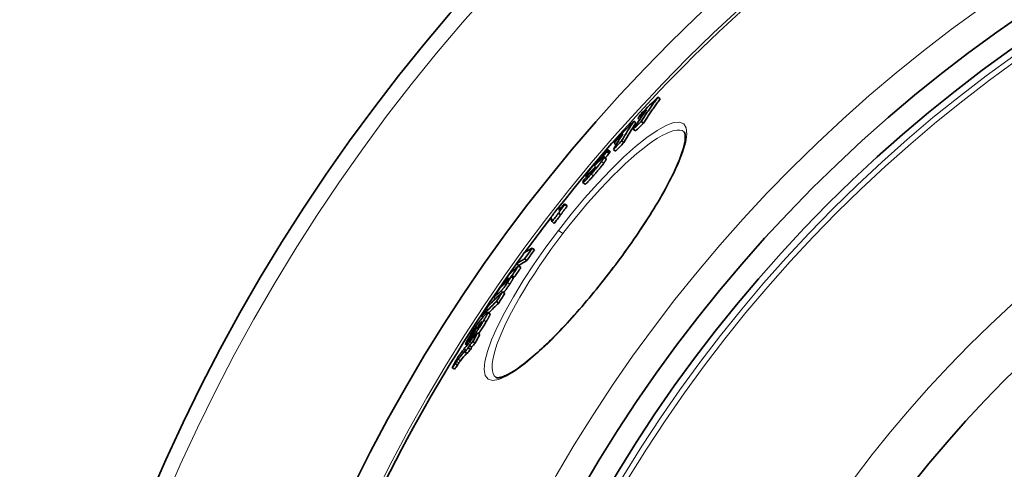
# Model space of a CAD drawing. Units: millimetres. Extents: x 3424 to 16568, y -2686 to 9586.
# Drawn here: x 5410 to 5766, y 746 to 908 of the extents above; entities that cross this region are included whole.
import ezdxf

# ---------------------------------------------------------------- set-up
doc = ezdxf.new("R2010")
doc.units = ezdxf.units.MM
doc.layers.add('Viditelná (ISO)', color=7, linetype='Continuous', lineweight=35)
doc.layers.add('Viditelná tenká (ISO)', color=7, linetype='Continuous', lineweight=18)

msp = doc.modelspace()

# ---------------------------------------------------------------- linework, layer by layer
at = {"layer": 'Viditelná (ISO)'}
for p, q in [((5640.66, 880.36), (5641.46, 879.74)), ((5631.86, 871.65), (5632.65, 871.04)), ((5633.39, 872.74), (5634.02, 872.26)), ((5634.59, 871.57), (5635.39, 870.96)), ((5631.69, 868.76), (5632.49, 868.14)), ((5624.75, 863.71), (5625.5, 863.13)), ((5627.5, 864.57), (5628.3, 863.96)), ((5622.2, 860.61), (5622.99, 859.99)), ((5623.28, 860.71), (5622.49, 861.32)), ((5624.52, 861.43), (5625.32, 860.82)), ((5619.23, 857.28), (5619.35, 857.19)), ((5621.94, 858.12), (5621.14, 858.73)), ((5616.55, 853.49), (5616.76, 853.33)), ((5614.26, 848.9), (5613.47, 849.51)), ((5614.86, 851.54), (5614.49, 851.83)), ((5606.87, 841.78), (5607.66, 841.17)), ((5606.94, 841.52), (5607.73, 840.91)), ((5604.67, 838.38), (5605.47, 837.77)), ((5604.76, 840.6), (5605.48, 840.04)), ((5602.29, 835.33), (5603.08, 834.72)), ((5595.14, 825.73), (5595.94, 825.12)), ((5589.48, 820.13), (5590.27, 819.52)), ((5592.37, 821.84), (5593.17, 821.23)), ((5590.21, 819.35), (5591.01, 818.74)), ((5584.53, 812.93), (5584.86, 812.69)), ((5588.16, 814.84), (5587.36, 815.45)), ((5587.8, 815.81), (5588.6, 815.2)), ((5584.4, 809.98), (5585.2, 809.37)), ((5581.17, 807.86), (5581.75, 807.41)), ((5582.19, 806.49), (5582.99, 805.88)), ((5579.85, 801.91), (5579.05, 802.53)), ((5576.86, 801.09), (5577.31, 800.75)), ((5573.91, 795.3), (5574, 795.23)), ((5575.36, 795.12), (5576.16, 794.51)), ((5576.14, 798.35), (5576.36, 798.18)), ((5572, 792.02), (5572.43, 791.68)), ((5572.41, 792.49), (5572.83, 792.16)), ((5573.62, 791.95), (5574.42, 791.33)), ((5574.49, 794.35), (5574.62, 794.26)), ((5570.74, 788.26), (5571.54, 787.65)), ((5571.53, 790.59), (5570.99, 791)), ((5571.94, 789.68), (5572.74, 789.06)), ((5572.4, 790.52), (5573.2, 789.91)), ((5566.18, 782.6), (5566.98, 781.98)), ((5567.28, 784), (5568.08, 783.39)), ((5581.92, 779.01), (5581.92, 779.01))]:
    msp.add_line(p, q, dxfattribs=at)
at = {"layer": 'Viditelná (ISO)', "flags": 128}
for points in [[(5634.59, 871.57), (5634.83, 871.95), (5635.07, 872.32), (5635.32, 872.69), (5635.56, 873.06), (5635.81, 873.43), (5636.06, 873.8), (5636.31, 874.17), (5636.56, 874.54), (5636.8, 874.91), (5637.06, 875.28), (5637.31, 875.64), (5637.56, 876.01), (5637.81, 876.38), (5638.07, 876.74), (5638.32, 877.11), (5638.58, 877.47), (5638.84, 877.83), (5639.09, 878.2), (5639.35, 878.56), (5639.61, 878.92), (5639.87, 879.28), (5640.13, 879.64), (5640.39, 880), (5640.66, 880.36)], [(5635.39, 870.96), (5635.63, 871.33), (5635.87, 871.7), (5636.12, 872.08), (5636.36, 872.45), (5636.61, 872.82), (5636.86, 873.19), (5637.11, 873.56), (5637.36, 873.93), (5637.61, 874.29), (5637.86, 874.66), (5638.11, 875.03), (5638.36, 875.4), (5638.61, 875.76), (5638.87, 876.13), (5639.12, 876.49), (5639.38, 876.86), (5639.64, 877.22), (5639.89, 877.58), (5640.15, 877.94), (5640.41, 878.31), (5640.67, 878.67), (5640.93, 879.03), (5641.19, 879.39), (5641.46, 879.74)], [(5623.63, 817.59), (5624.49, 818.71), (5625.35, 819.84), (5626.2, 820.98), (5627.04, 822.12), (5627.88, 823.26), (5628.71, 824.4), (5629.53, 825.54), (5630.34, 826.68), (5631.14, 827.82), (5631.93, 828.95), (5632.71, 830.08), (5633.48, 831.21), (5634.23, 832.33), (5634.97, 833.44), (5635.7, 834.55), (5636.42, 835.65), (5637.12, 836.75), (5637.82, 837.84), (5638.49, 838.92), (5639.16, 840), (5639.8, 841.06), (5640.44, 842.11), (5641.05, 843.15), (5641.65, 844.18), (5642.23, 845.19), (5642.79, 846.18), (5643.34, 847.17), (5643.87, 848.14), (5644.38, 849.1), (5644.87, 850.04), (5645.34, 850.97), (5645.8, 851.88), (5646.23, 852.77), (5646.65, 853.64), (5647.04, 854.5), (5647.42, 855.33), (5647.77, 856.14), (5648.11, 856.94), (5648.42, 857.7), (5648.71, 858.45), (5648.98, 859.18), (5649.23, 859.89), (5649.46, 860.57), (5649.66, 861.23), (5649.85, 861.86), (5650.01, 862.47), (5650.15, 863.05), (5650.27, 863.6), (5650.37, 864.12), (5650.45, 864.61), (5650.51, 865.07), (5650.54, 865.5), (5650.56, 865.88), (5650.56, 866.22), (5650.54, 866.52), (5650.51, 866.79), (5650.48, 867.03), (5650.43, 867.23), (5650.38, 867.4), (5650.32, 867.55), (5650.26, 867.66), (5650.2, 867.75), (5650.15, 867.82), (5650.1, 867.87)], [(5622.35, 861.27), (5622.3, 861.23), (5622.23, 861.18), (5622.16, 861.12), (5622.08, 861.05), (5621.98, 860.96), (5621.88, 860.86), (5621.77, 860.76), (5621.66, 860.64), (5621.54, 860.52), (5621.41, 860.39), (5621.27, 860.24), (5621.13, 860.1), (5620.99, 859.94), (5620.84, 859.78), (5620.69, 859.62), (5620.54, 859.45), (5620.38, 859.28), (5620.22, 859.1), (5620.06, 858.92), (5619.9, 858.74), (5619.73, 858.56), (5619.56, 858.37), (5619.4, 858.18), (5619.23, 857.99)], [(5622.2, 860.61), (5622.2, 860.61), (5622.21, 860.62), (5622.21, 860.63), (5622.22, 860.64), (5622.22, 860.65), (5622.23, 860.66), (5622.23, 860.67), (5622.24, 860.68), (5622.24, 860.69), (5622.25, 860.7), (5622.25, 860.71), (5622.26, 860.72), (5622.26, 860.73), (5622.27, 860.74), (5622.27, 860.75), (5622.28, 860.75), (5622.28, 860.76), (5622.29, 860.77), (5622.29, 860.78), (5622.3, 860.79), (5622.3, 860.8), (5622.31, 860.81), (5622.32, 860.83), (5622.32, 860.84)], [(5622.32, 860.84), (5622.34, 860.88), (5622.36, 860.92), (5622.38, 860.96), (5622.4, 861), (5622.42, 861.03), (5622.43, 861.07), (5622.45, 861.1), (5622.46, 861.14), (5622.47, 861.17), (5622.48, 861.19), (5622.49, 861.22), (5622.49, 861.24), (5622.5, 861.26), (5622.5, 861.28), (5622.5, 861.3), (5622.49, 861.31), (5622.49, 861.32), (5622.48, 861.33), (5622.47, 861.33), (5622.45, 861.33), (5622.43, 861.32), (5622.41, 861.31), (5622.38, 861.29), (5622.35, 861.27)], [(5622.99, 859.99), (5623, 860), (5623, 860.01), (5623.01, 860.02), (5623.01, 860.03), (5623.02, 860.04), (5623.02, 860.05), (5623.03, 860.06), (5623.03, 860.07), (5623.04, 860.08), (5623.04, 860.09), (5623.05, 860.1), (5623.06, 860.11), (5623.06, 860.12), (5623.07, 860.13), (5623.07, 860.13), (5623.08, 860.14), (5623.08, 860.15), (5623.09, 860.16), (5623.09, 860.17), (5623.1, 860.18), (5623.1, 860.19), (5623.11, 860.2), (5623.11, 860.21), (5623.12, 860.23)], [(5623.12, 860.23), (5623.13, 860.26), (5623.15, 860.29), (5623.16, 860.31), (5623.18, 860.34), (5623.19, 860.37), (5623.2, 860.4), (5623.22, 860.42), (5623.23, 860.45), (5623.24, 860.48), (5623.25, 860.5), (5623.26, 860.52), (5623.27, 860.54), (5623.27, 860.57), (5623.28, 860.59), (5623.28, 860.6), (5623.29, 860.62), (5623.29, 860.64), (5623.29, 860.65), (5623.3, 860.67), (5623.3, 860.68), (5623.29, 860.69), (5623.29, 860.7), (5623.29, 860.7), (5623.28, 860.71)], [(5619.23, 857.99), (5619.06, 857.8), (5618.9, 857.61), (5618.73, 857.41), (5618.56, 857.22), (5618.38, 857.02), (5618.21, 856.82), (5618.04, 856.62), (5617.87, 856.42), (5617.7, 856.22), (5617.53, 856.02), (5617.37, 855.82), (5617.2, 855.62), (5617.03, 855.42), (5616.87, 855.22), (5616.71, 855.02), (5616.55, 854.83), (5616.4, 854.63), (5616.25, 854.45), (5616.1, 854.26), (5615.96, 854.08), (5615.83, 853.91), (5615.7, 853.74), (5615.58, 853.58), (5615.46, 853.43)], [(5616.52, 852.57), (5616.68, 852.76), (5616.85, 852.95), (5617.02, 853.14), (5617.18, 853.34), (5617.35, 853.53), (5617.52, 853.73), (5617.69, 853.93), (5617.85, 854.12), (5618.02, 854.32), (5618.19, 854.52), (5618.35, 854.72), (5618.52, 854.92), (5618.68, 855.11), (5618.84, 855.31), (5619, 855.51), (5619.15, 855.7), (5619.3, 855.89), (5619.45, 856.07), (5619.59, 856.26), (5619.73, 856.44), (5619.86, 856.61), (5619.99, 856.77), (5620.1, 856.94), (5620.22, 857.09)], [(5617.32, 851.96), (5617.48, 852.15), (5617.65, 852.34), (5617.81, 852.53), (5617.98, 852.73), (5618.15, 852.92), (5618.32, 853.12), (5618.48, 853.31), (5618.65, 853.51), (5618.82, 853.71), (5618.99, 853.91), (5619.15, 854.11), (5619.32, 854.3), (5619.48, 854.5), (5619.64, 854.7), (5619.8, 854.89), (5619.95, 855.09), (5620.1, 855.28), (5620.25, 855.46), (5620.39, 855.65), (5620.53, 855.82), (5620.66, 856), (5620.78, 856.16), (5620.9, 856.32), (5621.01, 856.48)], [(5617.92, 855.81), (5617.89, 855.78), (5617.86, 855.76), (5617.83, 855.73), (5617.81, 855.71), (5617.78, 855.69), (5617.76, 855.67), (5617.73, 855.65), (5617.71, 855.63), (5617.69, 855.61), (5617.67, 855.6), (5617.66, 855.59), (5617.64, 855.58), (5617.63, 855.57), (5617.62, 855.57), (5617.61, 855.57), (5617.6, 855.57), (5617.6, 855.57), (5617.59, 855.58), (5617.59, 855.59), (5617.6, 855.6), (5617.6, 855.61), (5617.61, 855.63), (5617.61, 855.65), (5617.63, 855.67)], [(5617.63, 855.67), (5617.64, 855.69), (5617.66, 855.72), (5617.68, 855.76), (5617.7, 855.79), (5617.72, 855.83), (5617.75, 855.87), (5617.78, 855.92), (5617.82, 855.97), (5617.86, 856.02), (5617.9, 856.08), (5617.95, 856.14), (5618, 856.21), (5618.06, 856.28), (5618.11, 856.35), (5618.17, 856.42), (5618.23, 856.49), (5618.3, 856.57), (5618.36, 856.65), (5618.43, 856.72), (5618.49, 856.8), (5618.55, 856.87), (5618.62, 856.94), (5618.68, 857.02), (5618.74, 857.09)], [(5618.92, 856.78), (5618.88, 856.73), (5618.83, 856.69), (5618.79, 856.65), (5618.74, 856.6), (5618.69, 856.56), (5618.65, 856.51), (5618.6, 856.46), (5618.55, 856.42), (5618.51, 856.37), (5618.46, 856.33), (5618.41, 856.28), (5618.37, 856.24), (5618.32, 856.2), (5618.28, 856.15), (5618.24, 856.11), (5618.2, 856.07), (5618.16, 856.03), (5618.12, 856), (5618.08, 855.96), (5618.04, 855.92), (5618.01, 855.89), (5617.98, 855.86), (5617.95, 855.83), (5617.92, 855.81)], [(5618.74, 857.09), (5618.83, 857.19), (5618.91, 857.28), (5618.99, 857.37), (5619.07, 857.45), (5619.14, 857.53), (5619.2, 857.59), (5619.26, 857.65), (5619.31, 857.7), (5619.35, 857.74), (5619.39, 857.77), (5619.42, 857.79), (5619.44, 857.8), (5619.46, 857.81), (5619.47, 857.81), (5619.48, 857.8), (5619.48, 857.79), (5619.48, 857.78), (5619.47, 857.76), (5619.47, 857.74), (5619.46, 857.71), (5619.45, 857.68), (5619.43, 857.65), (5619.42, 857.62), (5619.4, 857.59)], [(5619.4, 857.59), (5619.39, 857.57), (5619.38, 857.56), (5619.38, 857.54), (5619.37, 857.53), (5619.36, 857.51), (5619.35, 857.5), (5619.35, 857.49), (5619.34, 857.47), (5619.33, 857.46), (5619.33, 857.45), (5619.32, 857.43), (5619.31, 857.42), (5619.31, 857.41), (5619.3, 857.4), (5619.29, 857.38), (5619.29, 857.37), (5619.28, 857.36), (5619.27, 857.35), (5619.27, 857.34), (5619.26, 857.32), (5619.25, 857.31), (5619.25, 857.3), (5619.24, 857.29), (5619.23, 857.28)], [(5620.98, 858.68), (5620.94, 858.65), (5620.91, 858.63), (5620.87, 858.6), (5620.82, 858.56), (5620.77, 858.52), (5620.73, 858.48), (5620.68, 858.44), (5620.62, 858.4), (5620.57, 858.35), (5620.52, 858.3), (5620.46, 858.25), (5620.41, 858.2), (5620.35, 858.15), (5620.29, 858.1), (5620.23, 858.04), (5620.17, 857.99), (5620.11, 857.93), (5620.05, 857.87), (5619.99, 857.81), (5619.93, 857.75), (5619.86, 857.69), (5619.8, 857.63), (5619.74, 857.57), (5619.67, 857.51)], [(5620.22, 857.09), (5620.27, 857.17), (5620.33, 857.25), (5620.38, 857.32), (5620.43, 857.39), (5620.48, 857.46), (5620.53, 857.53), (5620.57, 857.6), (5620.62, 857.66), (5620.66, 857.73), (5620.7, 857.79), (5620.74, 857.85), (5620.77, 857.91), (5620.81, 857.96), (5620.84, 858.01), (5620.87, 858.07), (5620.9, 858.12), (5620.93, 858.16), (5620.95, 858.21), (5620.98, 858.25), (5621, 858.3), (5621.02, 858.34), (5621.04, 858.38), (5621.06, 858.41), (5621.08, 858.45)], [(5621.08, 858.45), (5621.09, 858.48), (5621.1, 858.51), (5621.12, 858.54), (5621.13, 858.56), (5621.13, 858.59), (5621.14, 858.61), (5621.15, 858.63), (5621.15, 858.65), (5621.16, 858.67), (5621.16, 858.69), (5621.16, 858.7), (5621.15, 858.71), (5621.15, 858.72), (5621.14, 858.73), (5621.14, 858.74), (5621.13, 858.74), (5621.12, 858.74), (5621.1, 858.74), (5621.09, 858.74), (5621.07, 858.73), (5621.05, 858.72), (5621.03, 858.71), (5621.01, 858.7), (5620.98, 858.68)], [(5621.01, 856.48), (5621.07, 856.56), (5621.13, 856.63), (5621.18, 856.71), (5621.23, 856.78), (5621.28, 856.85), (5621.32, 856.92), (5621.37, 856.99), (5621.41, 857.05), (5621.45, 857.12), (5621.49, 857.18), (5621.53, 857.24), (5621.57, 857.29), (5621.6, 857.35), (5621.64, 857.4), (5621.67, 857.45), (5621.7, 857.5), (5621.72, 857.55), (5621.75, 857.6), (5621.78, 857.64), (5621.8, 857.69), (5621.82, 857.73), (5621.84, 857.77), (5621.86, 857.8), (5621.87, 857.84)], [(5621.87, 857.84), (5621.88, 857.86), (5621.89, 857.88), (5621.9, 857.89), (5621.91, 857.91), (5621.91, 857.93), (5621.92, 857.94), (5621.92, 857.96), (5621.93, 857.97), (5621.94, 857.99), (5621.94, 858), (5621.94, 858.01), (5621.95, 858.03), (5621.95, 858.04), (5621.95, 858.05), (5621.95, 858.06), (5621.95, 858.07), (5621.95, 858.08), (5621.95, 858.09), (5621.95, 858.1), (5621.95, 858.1), (5621.95, 858.11), (5621.95, 858.11), (5621.94, 858.12), (5621.94, 858.12)], [(5613.56, 849.91), (5613.52, 849.81), (5613.48, 849.72), (5613.46, 849.65), (5613.45, 849.58), (5613.45, 849.54), (5613.47, 849.51), (5613.5, 849.5), (5613.55, 849.51), (5613.62, 849.55), (5613.7, 849.61), (5613.81, 849.69), (5613.94, 849.8), (5614.09, 849.94), (5614.26, 850.11), (5614.44, 850.29), (5614.64, 850.49), (5614.85, 850.72), (5615.07, 850.95), (5615.3, 851.2), (5615.53, 851.46), (5615.78, 851.73), (5616.02, 852.01), (5616.27, 852.29), (5616.52, 852.57)], [(5614.56, 852.07), (5614.53, 852.02), (5614.51, 851.97), (5614.49, 851.93), (5614.48, 851.89), (5614.48, 851.86), (5614.48, 851.84), (5614.49, 851.83), (5614.5, 851.82), (5614.52, 851.82), (5614.55, 851.83), (5614.58, 851.85), (5614.62, 851.87), (5614.66, 851.9), (5614.71, 851.94), (5614.77, 851.98), (5614.83, 852.03), (5614.89, 852.09), (5614.96, 852.15), (5615.04, 852.22), (5615.12, 852.29), (5615.2, 852.37), (5615.29, 852.45), (5615.38, 852.54), (5615.47, 852.63)], [(5615.46, 853.43), (5615.4, 853.35), (5615.35, 853.27), (5615.29, 853.19), (5615.24, 853.12), (5615.19, 853.05), (5615.14, 852.98), (5615.09, 852.92), (5615.05, 852.85), (5615, 852.79), (5614.96, 852.73), (5614.92, 852.67), (5614.88, 852.61), (5614.85, 852.56), (5614.81, 852.5), (5614.78, 852.45), (5614.75, 852.4), (5614.72, 852.35), (5614.69, 852.31), (5614.67, 852.26), (5614.64, 852.22), (5614.62, 852.18), (5614.6, 852.14), (5614.58, 852.11), (5614.56, 852.07)], [(5616.38, 853), (5616.37, 853), (5616.37, 853.01), (5616.37, 853.02), (5616.37, 853.02), (5616.37, 853.03), (5616.37, 853.04), (5616.37, 853.05), (5616.37, 853.07), (5616.38, 853.08), (5616.38, 853.09), (5616.38, 853.1), (5616.39, 853.12), (5616.39, 853.13), (5616.4, 853.15), (5616.4, 853.16), (5616.41, 853.18), (5616.42, 853.19), (5616.42, 853.21), (5616.43, 853.23), (5616.44, 853.24), (5616.45, 853.26), (5616.45, 853.28), (5616.46, 853.3), (5616.47, 853.31)], [(5617.04, 853.64), (5616.99, 853.6), (5616.95, 853.55), (5616.91, 853.5), (5616.87, 853.46), (5616.83, 853.41), (5616.79, 853.37), (5616.75, 853.33), (5616.71, 853.29), (5616.68, 853.25), (5616.65, 853.22), (5616.61, 853.18), (5616.58, 853.15), (5616.55, 853.13), (5616.53, 853.1), (5616.5, 853.08), (5616.48, 853.06), (5616.46, 853.05), (5616.45, 853.03), (5616.43, 853.02), (5616.42, 853.01), (5616.4, 853.01), (5616.39, 853), (5616.39, 853), (5616.38, 853)], [(5616.73, 853.86), (5616.78, 853.91), (5616.84, 853.97), (5616.9, 854.02), (5616.96, 854.08), (5617.01, 854.13), (5617.07, 854.19), (5617.13, 854.24), (5617.18, 854.3), (5617.24, 854.35), (5617.29, 854.4), (5617.35, 854.45), (5617.4, 854.5), (5617.45, 854.55), (5617.5, 854.6), (5617.56, 854.64), (5617.61, 854.69), (5617.66, 854.74), (5617.71, 854.78), (5617.76, 854.82), (5617.8, 854.86), (5617.85, 854.9), (5617.89, 854.93), (5617.92, 854.96), (5617.96, 854.99)], [(5618.05, 854.98), (5618.04, 854.95), (5618.03, 854.92), (5618.01, 854.89), (5617.99, 854.86), (5617.97, 854.83), (5617.95, 854.79), (5617.92, 854.74), (5617.89, 854.7), (5617.85, 854.65), (5617.81, 854.59), (5617.77, 854.54), (5617.72, 854.47), (5617.68, 854.41), (5617.62, 854.34), (5617.57, 854.28), (5617.51, 854.21), (5617.45, 854.13), (5617.4, 854.06), (5617.34, 853.99), (5617.28, 853.92), (5617.22, 853.85), (5617.16, 853.78), (5617.1, 853.71), (5617.04, 853.64)], [(5617.96, 854.99), (5617.97, 855), (5617.98, 855.01), (5617.99, 855.01), (5618, 855.02), (5618.01, 855.03), (5618.02, 855.03), (5618.03, 855.04), (5618.03, 855.04), (5618.04, 855.04), (5618.05, 855.05), (5618.05, 855.05), (5618.06, 855.05), (5618.06, 855.05), (5618.07, 855.05), (5618.07, 855.04), (5618.07, 855.04), (5618.07, 855.03), (5618.07, 855.03), (5618.07, 855.02), (5618.07, 855.02), (5618.07, 855.01), (5618.06, 855), (5618.06, 854.99), (5618.05, 854.98)], [(5613.73, 850.23), (5613.72, 850.22), (5613.71, 850.2), (5613.7, 850.19), (5613.7, 850.17), (5613.69, 850.16), (5613.68, 850.14), (5613.67, 850.13), (5613.66, 850.11), (5613.66, 850.1), (5613.65, 850.08), (5613.64, 850.07), (5613.63, 850.06), (5613.63, 850.04), (5613.62, 850.03), (5613.61, 850.02), (5613.61, 850), (5613.6, 849.99), (5613.59, 849.98), (5613.59, 849.96), (5613.58, 849.95), (5613.57, 849.94), (5613.57, 849.93), (5613.56, 849.92), (5613.56, 849.91)], [(5614.26, 848.9), (5614.29, 848.89), (5614.32, 848.89), (5614.36, 848.91), (5614.41, 848.94), (5614.48, 848.98), (5614.55, 849.04), (5614.64, 849.11), (5614.74, 849.2), (5614.85, 849.3), (5614.97, 849.41), (5615.1, 849.54), (5615.24, 849.68), (5615.39, 849.83), (5615.54, 849.99), (5615.7, 850.17), (5615.87, 850.34), (5616.04, 850.53), (5616.21, 850.72), (5616.39, 850.92), (5616.57, 851.12), (5616.76, 851.33), (5616.94, 851.54), (5617.13, 851.75), (5617.32, 851.96)], [(5604.67, 838.38), (5604.72, 838.46), (5604.77, 838.54), (5604.82, 838.63), (5604.88, 838.73), (5604.95, 838.84), (5605.03, 838.95), (5605.11, 839.07), (5605.2, 839.2), (5605.29, 839.33), (5605.38, 839.46), (5605.48, 839.6), (5605.58, 839.74), (5605.69, 839.88), (5605.79, 840.02), (5605.9, 840.17), (5606.01, 840.32), (5606.12, 840.46), (5606.24, 840.61), (5606.35, 840.76), (5606.47, 840.91), (5606.58, 841.07), (5606.7, 841.22), (5606.82, 841.37), (5606.94, 841.52)], [(5605.47, 837.77), (5605.51, 837.85), (5605.56, 837.93), (5605.62, 838.02), (5605.68, 838.12), (5605.75, 838.23), (5605.83, 838.34), (5605.91, 838.46), (5605.99, 838.59), (5606.08, 838.72), (5606.18, 838.85), (5606.28, 838.99), (5606.38, 839.13), (5606.48, 839.27), (5606.59, 839.41), (5606.7, 839.56), (5606.81, 839.7), (5606.92, 839.85), (5607.03, 840), (5607.15, 840.15), (5607.26, 840.3), (5607.38, 840.45), (5607.5, 840.61), (5607.61, 840.76), (5607.73, 840.91)], [(5581.92, 779.01), (5582.04, 778.94), (5582.13, 778.91), (5582.24, 778.88), (5582.38, 778.86), (5582.55, 778.85), (5582.75, 778.85), (5582.99, 778.88), (5583.27, 778.92), (5583.59, 778.98), (5583.93, 779.08), (5584.31, 779.2), (5584.71, 779.34), (5585.14, 779.51), (5585.6, 779.71), (5586.07, 779.94), (5586.57, 780.2), (5587.09, 780.48), (5587.64, 780.8), (5588.2, 781.14), (5588.78, 781.51), (5589.38, 781.9), (5590, 782.33), (5590.63, 782.78), (5591.28, 783.25), (5591.95, 783.75), (5592.62, 784.28), (5593.32, 784.83), (5594.02, 785.41), (5594.75, 786.01), (5595.48, 786.64), (5596.23, 787.29), (5596.99, 787.96), (5597.77, 788.66), (5598.55, 789.38), (5599.34, 790.12), (5600.15, 790.89), (5600.96, 791.67), (5601.78, 792.47), (5602.6, 793.29), (5603.44, 794.14), (5604.28, 795), (5605.14, 795.88), (5605.99, 796.78), (5606.86, 797.7), (5607.73, 798.64), (5608.61, 799.59), (5609.49, 800.56), (5610.37, 801.54), (5611.25, 802.53), (5612.14, 803.54), (5613.03, 804.56), (5613.91, 805.59), (5614.8, 806.63), (5615.69, 807.69), (5616.58, 808.76), (5617.48, 809.83), (5618.37, 810.92), (5619.25, 812.02), (5620.14, 813.12), (5621.02, 814.23), (5621.9, 815.35), (5622.77, 816.47), (5623.63, 817.59)], [(5586.17, 813.31), (5586.05, 813.14), (5585.93, 812.96), (5585.81, 812.77), (5585.68, 812.59), (5585.56, 812.41), (5585.43, 812.23), (5585.3, 812.05), (5585.18, 811.87), (5585.05, 811.7), (5584.93, 811.54), (5584.82, 811.38), (5584.7, 811.23), (5584.59, 811.1), (5584.49, 810.97), (5584.4, 810.85), (5584.31, 810.75), (5584.22, 810.65), (5584.14, 810.56), (5584.07, 810.49), (5584.01, 810.42), (5583.94, 810.36), (5583.89, 810.3), (5583.83, 810.25), (5583.79, 810.21)], [(5585.74, 813.46), (5585.76, 813.48), (5585.78, 813.49), (5585.8, 813.51), (5585.82, 813.53), (5585.84, 813.55), (5585.86, 813.57), (5585.89, 813.6), (5585.91, 813.62), (5585.94, 813.65), (5585.96, 813.67), (5585.99, 813.7), (5586.02, 813.74), (5586.05, 813.77), (5586.08, 813.81), (5586.12, 813.85), (5586.16, 813.9), (5586.2, 813.95), (5586.24, 814), (5586.28, 814.06), (5586.33, 814.12), (5586.38, 814.19), (5586.43, 814.26), (5586.47, 814.33), (5586.52, 814.39)], [(5587.36, 815.45), (5587.37, 815.44), (5587.38, 815.42), (5587.38, 815.4), (5587.37, 815.37), (5587.37, 815.33), (5587.35, 815.29), (5587.33, 815.24), (5587.31, 815.18), (5587.28, 815.12), (5587.24, 815.04), (5587.2, 814.96), (5587.15, 814.87), (5587.09, 814.77), (5587.03, 814.66), (5586.96, 814.55), (5586.89, 814.43), (5586.81, 814.3), (5586.73, 814.17), (5586.64, 814.03), (5586.55, 813.89), (5586.46, 813.75), (5586.37, 813.61), (5586.27, 813.46), (5586.17, 813.31)], [(5586.79, 814.93), (5586.78, 814.93), (5586.77, 814.92), (5586.76, 814.92), (5586.75, 814.91), (5586.74, 814.91), (5586.73, 814.9), (5586.71, 814.89), (5586.7, 814.88), (5586.68, 814.87), (5586.67, 814.85), (5586.65, 814.84), (5586.63, 814.83), (5586.62, 814.82), (5586.6, 814.8), (5586.58, 814.79), (5586.56, 814.77), (5586.55, 814.76), (5586.53, 814.74), (5586.51, 814.73), (5586.49, 814.71), (5586.47, 814.7), (5586.45, 814.68), (5586.44, 814.67), (5586.42, 814.65)], [(5586.52, 814.39), (5586.55, 814.44), (5586.58, 814.49), (5586.61, 814.53), (5586.64, 814.58), (5586.66, 814.62), (5586.69, 814.65), (5586.71, 814.69), (5586.73, 814.72), (5586.74, 814.75), (5586.76, 814.78), (5586.77, 814.8), (5586.78, 814.82), (5586.79, 814.84), (5586.8, 814.86), (5586.8, 814.87), (5586.8, 814.89), (5586.81, 814.9), (5586.81, 814.9), (5586.81, 814.91), (5586.8, 814.92), (5586.8, 814.92), (5586.8, 814.92), (5586.79, 814.93), (5586.79, 814.93)], [(5586.97, 812.7), (5587.07, 812.85), (5587.16, 813), (5587.26, 813.14), (5587.35, 813.28), (5587.44, 813.42), (5587.52, 813.55), (5587.6, 813.68), (5587.68, 813.81), (5587.75, 813.93), (5587.82, 814.04), (5587.88, 814.15), (5587.94, 814.25), (5587.99, 814.34), (5588.03, 814.42), (5588.07, 814.5), (5588.1, 814.57), (5588.13, 814.63), (5588.15, 814.68), (5588.16, 814.72), (5588.17, 814.76), (5588.17, 814.79), (5588.17, 814.81), (5588.17, 814.83), (5588.16, 814.84)], [(5584.73, 809.73), (5584.78, 809.78), (5584.84, 809.84), (5584.9, 809.9), (5584.96, 809.98), (5585.03, 810.05), (5585.11, 810.14), (5585.19, 810.23), (5585.27, 810.34), (5585.36, 810.45), (5585.45, 810.57), (5585.55, 810.69), (5585.66, 810.83), (5585.76, 810.97), (5585.87, 811.12), (5585.98, 811.27), (5586.09, 811.42), (5586.2, 811.58), (5586.31, 811.74), (5586.43, 811.9), (5586.54, 812.06), (5586.65, 812.22), (5586.76, 812.39), (5586.86, 812.55), (5586.97, 812.7)], [(5579.04, 802.32), (5579.02, 802.27), (5578.99, 802.2), (5578.97, 802.14), (5578.93, 802.06), (5578.9, 801.98), (5578.86, 801.89), (5578.81, 801.8), (5578.76, 801.71), (5578.71, 801.61), (5578.66, 801.5), (5578.6, 801.39), (5578.54, 801.28), (5578.47, 801.16), (5578.41, 801.04), (5578.34, 800.92), (5578.27, 800.79), (5578.19, 800.67), (5578.12, 800.54), (5578.04, 800.4), (5577.97, 800.27), (5577.89, 800.13), (5577.81, 800), (5577.73, 799.86), (5577.64, 799.72)], [(5578.43, 802), (5578.48, 802.06), (5578.53, 802.11), (5578.58, 802.17), (5578.63, 802.22), (5578.68, 802.27), (5578.73, 802.31), (5578.77, 802.35), (5578.81, 802.39), (5578.85, 802.43), (5578.89, 802.46), (5578.92, 802.48), (5578.95, 802.5), (5578.98, 802.52), (5579, 802.53), (5579.02, 802.53), (5579.04, 802.53), (5579.05, 802.53), (5579.06, 802.51), (5579.07, 802.5), (5579.07, 802.47), (5579.07, 802.45), (5579.06, 802.41), (5579.05, 802.37), (5579.04, 802.32)], [(5572.4, 793.78), (5572.56, 794.04), (5572.73, 794.32), (5572.89, 794.6), (5573.06, 794.88), (5573.24, 795.16), (5573.41, 795.45), (5573.6, 795.74), (5573.78, 796.03), (5573.97, 796.33), (5574.16, 796.62), (5574.35, 796.91), (5574.54, 797.2), (5574.73, 797.48), (5574.91, 797.75), (5575.09, 798), (5575.26, 798.24), (5575.43, 798.47), (5575.59, 798.69), (5575.74, 798.89), (5575.88, 799.07), (5576.01, 799.24), (5576.14, 799.4), (5576.26, 799.54), (5576.37, 799.67)], [(5577.64, 799.72), (5577.49, 799.45), (5577.33, 799.18), (5577.16, 798.91), (5576.99, 798.64), (5576.82, 798.36), (5576.65, 798.07), (5576.47, 797.79), (5576.29, 797.5), (5576.1, 797.21), (5575.91, 796.92), (5575.73, 796.64), (5575.54, 796.36), (5575.35, 796.09), (5575.17, 795.83), (5574.99, 795.58), (5574.82, 795.34), (5574.66, 795.12), (5574.5, 794.91), (5574.35, 794.72), (5574.21, 794.54), (5574.08, 794.38), (5573.95, 794.23), (5573.83, 794.09), (5573.72, 793.96)], [(5575.71, 794.85), (5575.82, 795.01), (5575.94, 795.17), (5576.05, 795.33), (5576.17, 795.5), (5576.29, 795.68), (5576.41, 795.86), (5576.53, 796.04), (5576.65, 796.22), (5576.77, 796.4), (5576.89, 796.59), (5577.01, 796.77), (5577.13, 796.96), (5577.25, 797.15), (5577.37, 797.33), (5577.48, 797.52), (5577.59, 797.7), (5577.7, 797.88), (5577.81, 798.06), (5577.92, 798.24), (5578.03, 798.41), (5578.14, 798.59), (5578.24, 798.76), (5578.34, 798.94), (5578.44, 799.11)], [(5576.76, 799), (5576.74, 798.98), (5576.72, 798.97), (5576.7, 798.95), (5576.68, 798.93), (5576.66, 798.91), (5576.64, 798.88), (5576.61, 798.86), (5576.59, 798.83), (5576.56, 798.81), (5576.53, 798.78), (5576.51, 798.75), (5576.48, 798.72), (5576.45, 798.69), (5576.43, 798.66), (5576.4, 798.63), (5576.37, 798.6), (5576.34, 798.57), (5576.31, 798.54), (5576.28, 798.51), (5576.25, 798.47), (5576.22, 798.44), (5576.2, 798.41), (5576.17, 798.38), (5576.14, 798.35)], [(5576.64, 798.62), (5576.67, 798.67), (5576.7, 798.71), (5576.72, 798.76), (5576.74, 798.8), (5576.76, 798.83), (5576.78, 798.87), (5576.8, 798.9), (5576.81, 798.93), (5576.82, 798.95), (5576.83, 798.97), (5576.83, 798.99), (5576.84, 799.01), (5576.84, 799.02), (5576.84, 799.03), (5576.84, 799.03), (5576.83, 799.04), (5576.83, 799.04), (5576.82, 799.04), (5576.81, 799.03), (5576.8, 799.03), (5576.79, 799.02), (5576.78, 799.02), (5576.77, 799.01), (5576.76, 799)], [(5578.44, 799.11), (5578.52, 799.24), (5578.61, 799.38), (5578.69, 799.52), (5578.76, 799.66), (5578.84, 799.79), (5578.92, 799.92), (5578.99, 800.05), (5579.07, 800.18), (5579.14, 800.31), (5579.21, 800.43), (5579.27, 800.55), (5579.34, 800.67), (5579.4, 800.78), (5579.45, 800.89), (5579.51, 800.99), (5579.56, 801.09), (5579.61, 801.19), (5579.65, 801.28), (5579.69, 801.37), (5579.73, 801.45), (5579.76, 801.52), (5579.79, 801.59), (5579.82, 801.65), (5579.84, 801.71)], [(5579.84, 801.71), (5579.84, 801.72), (5579.84, 801.74), (5579.85, 801.75), (5579.85, 801.76), (5579.85, 801.78), (5579.86, 801.79), (5579.86, 801.8), (5579.86, 801.81), (5579.86, 801.82), (5579.87, 801.83), (5579.87, 801.84), (5579.87, 801.85), (5579.87, 801.86), (5579.87, 801.86), (5579.87, 801.87), (5579.87, 801.88), (5579.87, 801.88), (5579.86, 801.89), (5579.86, 801.89), (5579.86, 801.9), (5579.86, 801.9), (5579.86, 801.91), (5579.85, 801.91), (5579.85, 801.91)], [(5573.97, 795.84), (5573.95, 795.81), (5573.92, 795.77), (5573.9, 795.74), (5573.87, 795.71), (5573.84, 795.67), (5573.82, 795.63), (5573.79, 795.59), (5573.76, 795.55), (5573.73, 795.51), (5573.71, 795.47), (5573.68, 795.43), (5573.65, 795.39), (5573.62, 795.34), (5573.59, 795.29), (5573.56, 795.25), (5573.53, 795.2), (5573.5, 795.16), (5573.47, 795.11), (5573.44, 795.06), (5573.41, 795.02), (5573.38, 794.97), (5573.36, 794.93), (5573.33, 794.89), (5573.31, 794.84)], [(5574.59, 796.59), (5574.57, 796.56), (5574.55, 796.54), (5574.52, 796.51), (5574.5, 796.48), (5574.47, 796.45), (5574.44, 796.42), (5574.42, 796.39), (5574.39, 796.36), (5574.37, 796.33), (5574.34, 796.3), (5574.31, 796.27), (5574.29, 796.23), (5574.26, 796.2), (5574.24, 796.17), (5574.21, 796.14), (5574.18, 796.11), (5574.16, 796.08), (5574.13, 796.04), (5574.1, 796.01), (5574.08, 795.97), (5574.05, 795.94), (5574.02, 795.91), (5574, 795.87), (5573.97, 795.84)], [(5575.23, 796.8), (5575.25, 796.83), (5575.28, 796.86), (5575.31, 796.89), (5575.34, 796.92), (5575.37, 796.96), (5575.39, 796.99), (5575.42, 797.02), (5575.45, 797.05), (5575.48, 797.08), (5575.51, 797.12), (5575.54, 797.15), (5575.57, 797.18), (5575.6, 797.22), (5575.62, 797.25), (5575.65, 797.28), (5575.68, 797.32), (5575.72, 797.35), (5575.75, 797.39), (5575.78, 797.43), (5575.82, 797.47), (5575.85, 797.51), (5575.89, 797.55), (5575.92, 797.59), (5575.95, 797.63)], [(5575.95, 797.63), (5575.97, 797.66), (5576, 797.69), (5576.02, 797.72), (5576.05, 797.75), (5576.07, 797.79), (5576.1, 797.82), (5576.13, 797.86), (5576.16, 797.89), (5576.18, 797.93), (5576.21, 797.97), (5576.24, 798.01), (5576.27, 798.06), (5576.31, 798.1), (5576.34, 798.15), (5576.37, 798.19), (5576.4, 798.24), (5576.43, 798.29), (5576.47, 798.34), (5576.5, 798.39), (5576.53, 798.44), (5576.56, 798.48), (5576.59, 798.53), (5576.62, 798.58), (5576.64, 798.62)], [(5571, 791), (5570.99, 791.01), (5570.98, 791.03), (5570.98, 791.06), (5570.99, 791.1), (5571, 791.16), (5571.03, 791.23), (5571.06, 791.31), (5571.1, 791.4), (5571.15, 791.5), (5571.2, 791.61), (5571.26, 791.73), (5571.32, 791.86), (5571.4, 791.99), (5571.47, 792.13), (5571.55, 792.28), (5571.63, 792.43), (5571.72, 792.59), (5571.81, 792.75), (5571.9, 792.91), (5572, 793.08), (5572.1, 793.25), (5572.2, 793.42), (5572.3, 793.6), (5572.4, 793.78)], [(5572, 792.02), (5571.94, 791.96), (5571.89, 791.89), (5571.83, 791.83), (5571.78, 791.77), (5571.72, 791.71), (5571.67, 791.65), (5571.62, 791.59), (5571.57, 791.53), (5571.52, 791.48), (5571.47, 791.42), (5571.42, 791.37), (5571.37, 791.32), (5571.33, 791.28), (5571.29, 791.23), (5571.24, 791.19), (5571.21, 791.15), (5571.17, 791.12), (5571.14, 791.09), (5571.1, 791.06), (5571.08, 791.04), (5571.05, 791.02), (5571.03, 791.01), (5571.01, 791), (5571, 791)], [(5573.31, 794.84), (5573.27, 794.78), (5573.24, 794.72), (5573.21, 794.67), (5573.18, 794.62), (5573.15, 794.57), (5573.13, 794.53), (5573.12, 794.49), (5573.1, 794.46), (5573.1, 794.44), (5573.09, 794.43), (5573.09, 794.41), (5573.1, 794.41), (5573.1, 794.41), (5573.11, 794.41), (5573.13, 794.42), (5573.14, 794.44), (5573.16, 794.45), (5573.18, 794.47), (5573.2, 794.49), (5573.22, 794.51), (5573.24, 794.54), (5573.27, 794.56), (5573.29, 794.59), (5573.32, 794.62)], [(5566.97, 784.13), (5567.06, 784.3), (5567.16, 784.47), (5567.25, 784.64), (5567.35, 784.82), (5567.45, 785), (5567.56, 785.18), (5567.67, 785.36), (5567.78, 785.55), (5567.89, 785.74), (5568.01, 785.93), (5568.12, 786.12), (5568.24, 786.31), (5568.36, 786.49), (5568.47, 786.67), (5568.59, 786.84), (5568.7, 787), (5568.81, 787.16), (5568.91, 787.3), (5569.01, 787.44), (5569.11, 787.57), (5569.2, 787.7), (5569.29, 787.82), (5569.37, 787.93), (5569.46, 788.03)], [(5567.74, 784.81), (5567.72, 784.79), (5567.71, 784.77), (5567.7, 784.75), (5567.69, 784.73), (5567.67, 784.71), (5567.66, 784.69), (5567.65, 784.66), (5567.63, 784.64), (5567.62, 784.61), (5567.6, 784.58), (5567.58, 784.55), (5567.57, 784.52), (5567.55, 784.49), (5567.53, 784.45), (5567.51, 784.42), (5567.49, 784.38), (5567.47, 784.34), (5567.44, 784.3), (5567.42, 784.26), (5567.39, 784.21), (5567.37, 784.16), (5567.34, 784.11), (5567.31, 784.06), (5567.28, 784)], [(5568.31, 785.58), (5568.29, 785.55), (5568.26, 785.52), (5568.24, 785.49), (5568.22, 785.47), (5568.19, 785.44), (5568.17, 785.41), (5568.15, 785.38), (5568.12, 785.35), (5568.1, 785.32), (5568.08, 785.29), (5568.05, 785.26), (5568.03, 785.23), (5568.01, 785.2), (5567.99, 785.17), (5567.96, 785.14), (5567.94, 785.1), (5567.92, 785.07), (5567.89, 785.04), (5567.87, 785), (5567.84, 784.97), (5567.82, 784.93), (5567.79, 784.89), (5567.76, 784.85), (5567.74, 784.81)], [(5568.54, 784.19), (5568.56, 784.24), (5568.59, 784.28), (5568.62, 784.32), (5568.64, 784.35), (5568.67, 784.39), (5568.69, 784.42), (5568.72, 784.46), (5568.74, 784.49), (5568.76, 784.52), (5568.79, 784.55), (5568.81, 784.58), (5568.83, 784.61), (5568.85, 784.64), (5568.88, 784.67), (5568.9, 784.7), (5568.92, 784.73), (5568.95, 784.76), (5568.97, 784.79), (5568.99, 784.82), (5569.02, 784.85), (5569.04, 784.88), (5569.06, 784.91), (5569.09, 784.94), (5569.11, 784.97)], [(5566.18, 782.6), (5566.19, 782.63), (5566.2, 782.66), (5566.22, 782.7), (5566.24, 782.74), (5566.27, 782.79), (5566.29, 782.84), (5566.32, 782.9), (5566.35, 782.96), (5566.38, 783.02), (5566.42, 783.09), (5566.45, 783.16), (5566.49, 783.23), (5566.53, 783.3), (5566.57, 783.37), (5566.61, 783.45), (5566.65, 783.52), (5566.69, 783.6), (5566.73, 783.68), (5566.77, 783.76), (5566.81, 783.83), (5566.85, 783.91), (5566.89, 783.99), (5566.93, 784.06), (5566.97, 784.13)], [(5568.08, 783.39), (5568.11, 783.45), (5568.14, 783.5), (5568.17, 783.55), (5568.19, 783.59), (5568.22, 783.64), (5568.24, 783.68), (5568.26, 783.72), (5568.29, 783.76), (5568.31, 783.8), (5568.33, 783.84), (5568.35, 783.87), (5568.36, 783.9), (5568.38, 783.93), (5568.4, 783.96), (5568.41, 783.99), (5568.43, 784.02), (5568.45, 784.04), (5568.46, 784.07), (5568.47, 784.09), (5568.49, 784.11), (5568.5, 784.14), (5568.51, 784.16), (5568.52, 784.18), (5568.54, 784.19)]]:
    msp.add_lwpolyline(points, dxfattribs=at)
at = {"layer": 'Viditelná (ISO)'}
for radius in [521.32, 513.29, 423]:
    msp.add_circle((6065.17, 478.78), radius, dxfattribs=at)
for radius, start, end in [(660.5, 6.95677, 173.04323), (595, 7.72704, 172.27296), (595, 7.72704, 172.27296), (585.5, 128.3818, 141.8382), (585.5, 142.29151, 143.8619), (585.5, 144.22252, 172.1468)]:
    msp.add_arc((6065.17, 478.78), radius, start, end, dxfattribs=at)
for centre, major_axis, ratio, start_param, end_param in [((6083.47, 456.38), (-487.52, 374.09), 0.845941, 6.154341, 6.170493), ((6163.78, 479.25), (-523.49, 401.69), 0.533276, 0.018094, 0.042354), ((6082.38, 454.86), (-487.49, 374.07), 0.845941, 6.16258, 6.170984), ((6161.14, 476.1), (-523.83, 401.95), 0.533276, 0.01267, 0.018729), ((6073.38, 462.03), (-478.24, 366.97), 0.910543, 6.180634, 6.197052), ((6172.14, 466.9), (-535.74, 411.09), 0.413414, 0.027921, 0.057566), ((6172.13, 466.9), (-534.94, 410.48), 0.413414, 0.027952, 0.057641), ((6077.89, 448.86), (-487.06, 373.74), 0.845941, 6.156752, 6.164504), ((6077.89, 448.87), (-486.26, 373.12), 0.845941, 6.156549, 6.164315), ((6169.62, 463.59), (-536.14, 411.39), 0.413414, 0.034322, 0.058024), ((6072.53, 460.88), (-478.15, 366.89), 0.910543, 6.18891, 6.197454), ((6069.11, 456.34), (-477.52, 366.41), 0.910543, 6.182596, 6.190481), ((6166.77, 460.07), (-536.42, 411.61), 0.413414, 0.028919, 0.034837), ((6069.1, 456.35), (-476.72, 365.8), 0.910543, 6.182434, 6.190332), ((6065.78, 467.22), (-470.47, 361.01), 0.96037, 6.20927, 6.21709), ((6065.78, 467.22), (-469.68, 360.39), 0.96037, 6.209148, 6.212899), ((6117.75, 432.94), (-520.51, 399.4), 0.589903, 6.196184, 6.198887), ((6064.86, 465.98), (-470.19, 360.79), 0.96037, 6.222497, 6.230066), ((6118.2, 429.2), (-522.57, 400.98), 0.57168, 6.199098, 6.203736), ((5644.23, 832.85), (8.3, 44.41), 0.728659, 1.227495, 1.231875), ((6063.95, 476.68), (-464.12, 356.13), 0.998354, 6.263662, 6.268906), ((6162.88, 418.77), (-555.69, 426.4), 0.057349, 0.071751, 0.075931), ((6064.38, 477.23), (-464.83, 356.68), 0.998354, 6.268692, 6.276462), ((6063.8, 476.48), (-463.81, 355.89), 0.998354, 6.270134, 6.276767), ((6161.02, 416.34), (-555.74, 426.43), 0.057349, 0.050874, 0.071793), ((6162.88, 418.77), (-554.9, 425.79), 0.057349, 0.071853, 0.07604), ((6158.25, 412.73), (-555.78, 426.46), 0.057349, 0.050943, 0.079273), ((6063.8, 476.48), (-463.01, 355.28), 0.998354, 6.270115, 6.276759), ((6069.77, 480.92), (-466.5, 357.96), 0.987737, 0.031846, 0.040073), ((6141.69, 395.8), (-553.28, 424.55), 0.156125, 6.206196, 6.234931), ((6071.37, 482.99), (-465.5, 357.19), 0.987737, 0.031047, 0.039291), ((6071.37, 482.99), (-464.7, 356.58), 0.987737, 0.031096, 0.039355), ((6138.8, 392.03), (-553.14, 424.44), 0.156125, 6.206383, 6.235126), ((6138.8, 392.03), (-552.35, 423.83), 0.156125, 6.206274, 6.235058), ((6075.07, 480.05), (-470.38, 360.93), 0.962741, 0.053018, 0.060521), ((6129.35, 390.37), (-547.68, 420.25), 0.270427, 6.218145, 6.241071), ((6077.29, 482.91), (-469.7, 360.41), 0.962741, 0.05194, 0.059454), ((6077.28, 482.9), (-468.9, 359.8), 0.962741, 0.052023, 0.05955), ((6125.73, 385.68), (-547.37, 420.01), 0.270427, 6.226044, 6.2415), ((6126.77, 387.03), (-547.46, 420.08), 0.270427, 6.227919, 6.241377), ((6126.81, 387), (-547.51, 420.12), 0.270427, 6.218443, 6.221436), ((6126.81, 387), (-546.71, 419.5), 0.270427, 6.218353, 6.22135), ((6113.33, 384.09), (-539.64, 414.08), 0.376216, 6.221049, 6.250486), ((6075.06, 480.06), (-470.37, 360.93), 0.962741, 0.063549, 0.071182), ((6123.12, 382.28), (-547.12, 419.82), 0.270427, 6.223244, 6.241808), ((6085.11, 482), (-475.09, 364.55), 0.926532, 0.080476, 0.087919), ((6085.1, 481.99), (-474.29, 363.94), 0.926532, 0.080605, 0.088061), ((6110.89, 380.91), (-539.33, 413.85), 0.376216, 6.221447, 6.2509), ((6110.89, 380.92), (-538.53, 413.23), 0.376216, 6.221364, 6.241179), ((6081.13, 476.93), (-475.87, 365.14), 0.926532, 0.082299, 0.089731), ((6101.18, 385.74), (-530.45, 407.03), 0.474455, 6.245337, 6.255105), ((6088.99, 473.45), (-482.51, 370.24), 0.88028, 0.108955, 0.11604), ((6089.33, 473.87), (-482.48, 370.22), 0.88028, 0.105461, 0.115895), ((6097.88, 381.5), (-529.88, 406.59), 0.474455, 6.253768, 6.256616), ((6100.28, 470.74), (-490.76, 376.57), 0.820329, 0.122889, 0.129988), ((6086.22, 386.57), (-519.17, 398.38), 0.571892, 6.248083, 6.25311), ((6098.93, 382.84), (-530.07, 406.74), 0.474455, 6.251574, 6.254623), ((6090.09, 474.79), (-482.41, 370.17), 0.88028, 0.105141, 0.108489), ((6086.09, 386.67), (-519.04, 398.28), 0.571892, 6.258062, 6.272731), ((6084.19, 383.89), (-518.74, 398.04), 0.571892, 6.248632, 6.253664), ((6095.74, 378.59), (-529.54, 406.33), 0.474455, 6.246064, 6.252281), ((6098.24, 468.14), (-490.93, 376.71), 0.820329, 0.122231, 0.12371), ((6086.6, 387.16), (-519.22, 398.41), 0.571892, 6.252995, 6.257946), ((6099.27, 469.42), (-490.87, 376.65), 0.820329, 0.12182, 0.123298), ((6100.28, 470.74), (-489.96, 375.96), 0.820329, 0.123085, 0.130195), ((6084.07, 383.99), (-518.61, 397.95), 0.571892, 6.25862, 6.270804), ((6083.61, 383.22), (-518.58, 397.92), 0.571892, 6.25381, 6.258768), ((6098.18, 468.18), (-490.87, 376.66), 0.820329, 0.130806, 0.132686), ((6083.61, 383.23), (-517.77, 397.3), 0.571892, 6.253783, 6.258748), ((6099.21, 469.46), (-490.81, 376.61), 0.820329, 0.130398, 0.132279), ((6099.2, 469.46), (-490.01, 376), 0.820329, 0.130606, 0.13249), ((6084.19, 383.9), (-517.94, 397.43), 0.571892, 6.248596, 6.253636), ((6084.06, 384), (-517.81, 397.33), 0.571892, 6.261135, 6.270802), ((6082.9, 384.19), (-517.65, 397.21), 0.578387, 6.274416, 6.279155), ((6082.9, 384.2), (-516.85, 396.59), 0.578387, 6.27442, 6.279167)]:
    msp.add_ellipse(centre, major_axis=major_axis, ratio=ratio, start_param=start_param, end_param=end_param, dxfattribs=at)
at = {"layer": 'Viditelná tenká (ISO)'}
for p, q in [((5622.32, 860.84), (5623.12, 860.23)), ((5618.74, 857.09), (5619.02, 856.88)), ((5620.22, 857.09), (5621.01, 856.48)), ((5621.08, 858.45), (5621.87, 857.84)), ((5615.47, 852.63), (5615.67, 852.48)), ((5616.47, 853.31), (5616.63, 853.2)), ((5616.52, 852.57), (5617.32, 851.96)), ((5616.73, 853.86), (5617.02, 853.63)), ((5617.63, 855.67), (5617.69, 855.62)), ((5617.96, 854.99), (5618.03, 854.93)), ((5606.17, 830.99), (5604.6, 832.19)), ((5623.63, 817.59), (5623.7, 817.54)), ((5586.17, 813.31), (5586.97, 812.7)), ((5586.42, 814.65), (5586.6, 814.51)), ((5586.79, 814.93), (5586.8, 814.91)), ((5583.79, 810.21), (5584.26, 809.85)), ((5579.04, 802.32), (5579.84, 801.71)), ((5576.76, 799), (5576.82, 798.95)), ((5577.64, 799.72), (5578.44, 799.11)), ((5573.97, 795.84), (5574.24, 795.63)), ((5574.59, 796.59), (5574.73, 796.48)), ((5573.31, 794.84), (5573.43, 794.75)), ((5573.72, 793.96), (5573.99, 793.76)), ((5571, 791), (5571.53, 790.59)), ((5567.74, 784.81), (5568.54, 784.19)), ((5568.31, 785.58), (5569.11, 784.97))]:
    msp.add_line(p, q, dxfattribs=at)
at = {"layer": 'Viditelná tenká (ISO)', "flags": 128}
for points in [[(5604.6, 832.19), (5609.26, 838.1), (5614.04, 843.79), (5618.83, 849.17), (5623.57, 854.14), (5628.17, 858.62), (5632.54, 862.53), (5636.62, 865.8), (5640.32, 868.36), (5643.57, 870.16), (5646.3, 871.17), (5648.45, 871.35), (5650, 870.71), (5650.89, 869.27), (5651.13, 867.04), (5650.72, 864.1), (5649.68, 860.51), (5648.04, 856.33), (5645.83, 851.64), (5643.11, 846.52), (5639.93, 841.06), (5636.33, 835.34), (5632.38, 829.45), (5628.14, 823.48), (5623.7, 817.54)], [(5606.17, 830.99), (5608.38, 833.82), (5610.63, 836.62), (5612.91, 839.38), (5615.2, 842.06), (5617.5, 844.67), (5619.8, 847.19), (5622.08, 849.62), (5624.35, 851.94), (5626.58, 854.14), (5628.77, 856.22), (5630.91, 858.16), (5632.99, 859.96), (5635.01, 861.6), (5636.94, 863.08), (5638.78, 864.4), (5640.53, 865.54), (5642.17, 866.5), (5643.7, 867.27), (5645.11, 867.86), (5646.39, 868.25), (5647.53, 868.45), (5648.53, 868.45), (5649.39, 868.26), (5650.1, 867.87)], [(5623.7, 817.54), (5619.11, 811.71), (5614.44, 806.07), (5609.77, 800.73), (5605.17, 795.77), (5600.72, 791.28), (5596.49, 787.33), (5592.53, 783.99), (5588.92, 781.32), (5585.72, 779.38), (5582.98, 778.23), (5580.77, 777.88), (5579.14, 778.37), (5578.13, 779.7), (5577.75, 781.83), (5578.01, 784.73), (5578.91, 788.33), (5580.43, 792.57), (5582.53, 797.35), (5585.17, 802.59), (5588.31, 808.19), (5591.89, 814.05), (5595.84, 820.07), (5600.1, 826.16), (5604.6, 832.19)], [(5581.92, 779.01), (5581.36, 779.6), (5580.95, 780.37), (5580.69, 781.34), (5580.59, 782.5), (5580.64, 783.84), (5580.84, 785.35), (5581.19, 787.02), (5581.69, 788.86), (5582.34, 790.84), (5583.14, 792.96), (5584.07, 795.21), (5585.13, 797.58), (5586.33, 800.06), (5587.65, 802.63), (5589.09, 805.28), (5590.64, 808.01), (5592.29, 810.79), (5594.04, 813.63), (5595.89, 816.5), (5597.81, 819.39), (5599.81, 822.3), (5601.88, 825.22), (5604.01, 828.12), (5606.17, 830.99)]]:
    msp.add_lwpolyline(points, dxfattribs=at)
at = {"layer": 'Viditelná tenká (ISO)'}
for radius in [531.82, 510.83, 508.84, 441]:
    msp.add_circle((6065.17, 478.78), radius, dxfattribs=at)
for radius, start, end in [(654.97, 7.01583, 172.98417), (586.54, 7.83922, 172.16078)]:
    msp.add_arc((6065.17, 478.78), radius, start, end, dxfattribs=at)

doc.saveas('drawing.dxf')
